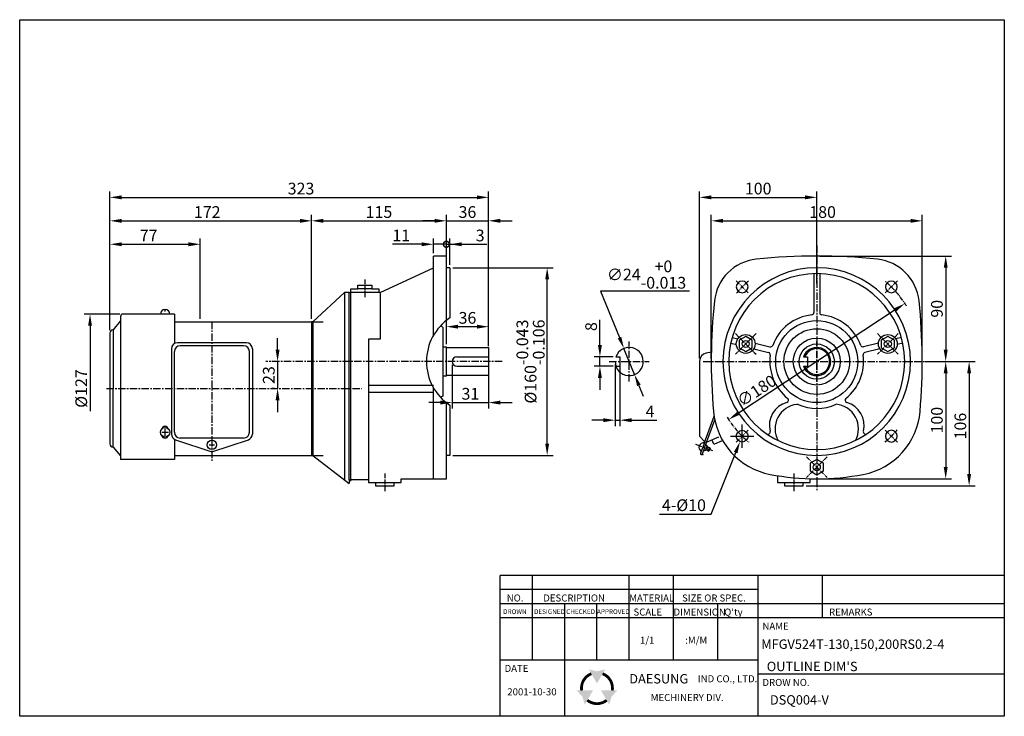
# Model space of a CAD drawing. Extents: x 0 to 840, y 0 to 594.
import ezdxf
from ezdxf.enums import TextEntityAlignment as Align

# ---------------------------------------------------------------- set-up
doc = ezdxf.new("R2010")
doc.units = 0
doc.header["$LTSCALE"] = 5
doc.header["$MEASUREMENT"] = 0
doc.linetypes.add('CENTER', pattern=[2, 1.25, -0.25, 0.25, -0.25])
doc.linetypes.add('CENTER2', pattern=[1.125, 0.75, -0.125, 0.125, -0.125])
doc.layers.get('0').update_dxf_attribs({"linetype": 'CONTINUOUS'})
doc.layers.get('DEFPOINTS').update_dxf_attribs({"linetype": 'CONTINUOUS'})
for name, color, linetype in [('CEN1', 1, 'CENTER'), ('CEN2', 1, 'CENTER2'), ('DIM', 2, 'CONTINUOUS'), ('DIMENSION', 5, 'CONTINUOUS'), ('FRAME', 5, 'CONTINUOUS')]:
    doc.layers.add(name, color=color, linetype=linetype)
doc.styles.add('ADESK1', font='txt.shx')
doc.styles.get("Standard").update_dxf_attribs({"font": 'ISOCP'})
doc.dimstyles.new('D1', dxfattribs={"dimscale": 0, "dimtxt": 10, "dimasz": 10, "dimexe": 5, "dimexo": 2.5, "dimgap": 2.5, "dimtad": 3, "dimdec": 4, "dimzin": 10, "dimdsep": 46, "dimtxsty": 'ADESK1', "dimcen": 10, "dimclrd": 256, "dimclre": 256, "dimclrt": 256, "dimadec": 0, "dimazin": 0, "dimtfac": 1, "dimtdec": 4, "dimtofl": 0, "dimtmove": 2, "dimatfit": 3, "dimfxl": 0, "dimtolj": 1, "dimtzin": 10, "dimarcsym": 0})
doc.dimstyles.new('D1$0', dxfattribs={"dimscale": 0, "dimtxt": 10, "dimasz": 10, "dimexe": 5, "dimexo": 2.5, "dimgap": 2.5, "dimtad": 3, "dimdec": 4, "dimzin": 10, "dimdsep": 46, "dimtxsty": 'ADESK1', "dimcen": 10, "dimclrd": 256, "dimclre": 256, "dimclrt": 256, "dimadec": 0, "dimazin": 0, "dimtfac": 1, "dimtdec": 4, "dimtmove": 0, "dimatfit": 3, "dimfxl": 0, "dimtolj": 1, "dimtzin": 10, "dimarcsym": 0})
doc.dimstyles.new('D2$0', dxfattribs={"dimscale": 0, "dimtxt": 10, "dimasz": 10, "dimexe": 5, "dimexo": 2.5, "dimgap": 2.5, "dimtad": 3, "dimtoh": 1, "dimdec": 4, "dimdsep": 46, "dimtxsty": 'ADESK1', "dimcen": 10, "dimclrd": 256, "dimclre": 256, "dimclrt": 256, "dimadec": 0, "dimazin": 0, "dimtol": 1, "dimtp": -0.043, "dimtm": 0.106, "dimtfac": 1, "dimtdec": 4, "dimtofl": 0, "dimtmove": 2, "dimatfit": 3, "dimfxl": 0, "dimtolj": 1, "dimtzin": 10, "dimarcsym": 0})
doc.dimstyles.new('D2$3', dxfattribs={"dimscale": 0, "dimtxt": 10, "dimasz": 10, "dimexe": 5, "dimexo": 2.5, "dimgap": 2.5, "dimtad": 3, "dimtoh": 1, "dimdec": 4, "dimdsep": 46, "dimtxsty": 'ADESK1', "dimcen": 10, "dimclrd": 256, "dimclre": 256, "dimclrt": 256, "dimadec": 0, "dimazin": 0, "dimtol": 1, "dimtm": 0.013, "dimtfac": 1, "dimtdec": 4, "dimtmove": 2, "dimatfit": 3, "dimfxl": 0, "dimtolj": 1, "dimtzin": 10, "dimarcsym": 0})
doc.dimstyles.new('F1$3', dxfattribs={"dimscale": 0, "dimtxt": 10, "dimasz": 10, "dimexe": 5, "dimexo": 2.5, "dimgap": 2.5, "dimtad": 3, "dimtoh": 1, "dimdec": 4, "dimdsep": 46, "dimtxsty": 'ADESK1', "dimcen": 10, "dimclrd": 256, "dimclre": 256, "dimclrt": 256, "dimadec": 0, "dimazin": 0, "dimtm": 0.011, "dimtfac": 1, "dimtdec": 4, "dimtofl": 0, "dimtmove": 2, "dimatfit": 3, "dimfxl": 0, "dimtolj": 1, "dimtzin": 10, "dimarcsym": 0})

# ---------------------------------------------------------------- blocks, each defined once
blk = doc.blocks.new('*D2')
at = {"layer": 'DEFPOINTS', "color": 0}
for p in [(249, 422.5), (249, 336.48), (77, 326.73)]:
    blk.add_point(p, dxfattribs=at)
at = {"layer": 'DIMENSION', "lineweight": -2}
for p, q in [((77, 329.23), (77, 427.5)), ((87, 422.5), (239, 422.5)), ((249, 338.98), (249, 427.5))]:
    blk.add_line(p, q, dxfattribs=at)
at = {"layer": 'DIMENSION'}
for points in [[(87, 424.17), (87, 420.83), (77, 422.5)], [(239, 424.17), (239, 420.83), (249, 422.5)]]:
    blk.add_solid(points, dxfattribs=at)
at = {"layer": 'DIMENSION', "insert": (160, 430), "char_height": 10, "attachment_point": 5, "style": 'ADESK1'}
blk.add_mtext('\\A1;172', dxfattribs=at)
blk = doc.blocks.new('*D1')
at = {"layer": 'DEFPOINTS', "color": 0}
for p in [(154, 402.5), (154, 336.48), (77, 326.73)]:
    blk.add_point(p, dxfattribs=at)
at = {"layer": 'DIMENSION', "lineweight": -2}
for p, q in [((77, 329.23), (77, 407.5)), ((154, 338.98), (154, 407.5)), ((87, 402.5), (144, 402.5))]:
    blk.add_line(p, q, dxfattribs=at)
at = {"layer": 'DIMENSION'}
for points in [[(87, 404.17), (87, 400.83), (77, 402.5)], [(144, 404.17), (144, 400.83), (154, 402.5)]]:
    blk.add_solid(points, dxfattribs=at)
at = {"layer": 'DIMENSION', "insert": (110, 410), "char_height": 10, "attachment_point": 5, "style": 'ADESK1'}
blk.add_mtext('\\A1;77', dxfattribs=at)
blk = doc.blocks.new('*D3')
at = {"layer": 'DEFPOINTS', "color": 0}
for p in [(364, 422.5), (249, 336.48), (364, 317.5)]:
    blk.add_point(p, dxfattribs=at)
at = {"layer": 'DIMENSION', "lineweight": -2}
for p, q in [((259, 422.5), (354, 422.5)), ((364, 320), (364, 427.5))]:
    blk.add_line(p, q, dxfattribs=at)
at = {"layer": 'DIMENSION'}
for points in [[(259, 424.17), (259, 420.83), (249, 422.5)], [(354, 424.17), (354, 420.83), (364, 422.5)]]:
    blk.add_solid(points, dxfattribs=at)
at = {"layer": 'DIMENSION', "insert": (306.5, 430), "char_height": 10, "attachment_point": 5, "style": 'ADESK1'}
blk.add_mtext('\\A1;115', dxfattribs=at)
blk = doc.blocks.new('*D4')
at = {"layer": 'DEFPOINTS', "color": 0}
for p in [(400, 442.5), (77, 326.73), (400, 313.5)]:
    blk.add_point(p, dxfattribs=at)
at = {"layer": 'DIMENSION', "lineweight": -2}
for p, q in [((77, 329.23), (77, 447.5)), ((400, 316), (400, 447.5)), ((87, 442.5), (390, 442.5))]:
    blk.add_line(p, q, dxfattribs=at)
at = {"layer": 'DIMENSION'}
for points in [[(87, 444.17), (87, 440.83), (77, 442.5)], [(390, 444.17), (390, 440.83), (400, 442.5)]]:
    blk.add_solid(points, dxfattribs=at)
at = {"layer": 'DIMENSION', "insert": (240, 450), "char_height": 10, "attachment_point": 5, "style": 'ADESK1'}
blk.add_mtext('\\A1;323', dxfattribs=at)
blk = doc.blocks.new('*D5')
at = {"layer": 'DEFPOINTS', "color": 0}
for p in [(220, 302.5), (220, 279.48), (220, 279.48)]:
    blk.add_point(p, dxfattribs=at)
at = {"layer": 'DIMENSION', "lineweight": -2}
for p, q in [((220, 312.5), (220, 322.5)), ((217.5, 302.5), (215, 302.5)), ((220, 302.5), (220, 279.48)), ((217.5, 279.48), (215, 279.48)), ((220, 269.48), (220, 259.48))]:
    blk.add_line(p, q, dxfattribs=at)
at = {"layer": 'DIMENSION'}
for points in [[(218.33, 312.5), (221.67, 312.5), (220, 302.5)], [(218.33, 269.48), (221.67, 269.48), (220, 279.48)]]:
    blk.add_solid(points, dxfattribs=at)
at = {"layer": 'DIMENSION', "insert": (212.5, 290.99), "char_height": 10, "attachment_point": 5, "rotation": 90, "style": 'ADESK1'}
blk.add_mtext('\\A1;23', dxfattribs=at)
blk = doc.blocks.new('*D6')
at = {"layer": 'DEFPOINTS', "color": 0}
for p in [(680, 442.5), (680, 366.5), (580.06, 302.5)]:
    blk.add_point(p, dxfattribs=at)
at = {"layer": 'DIMENSION', "lineweight": -2}
for p, q in [((580.06, 305), (580.06, 447.5)), ((680, 369), (680, 447.5)), ((590.06, 442.5), (670, 442.5))]:
    blk.add_line(p, q, dxfattribs=at)
at = {"layer": 'DIMENSION'}
for points in [[(590.06, 444.17), (590.06, 440.83), (580.06, 442.5)], [(670, 444.17), (670, 440.83), (680, 442.5)]]:
    blk.add_solid(points, dxfattribs=at)
at = {"layer": 'DIMENSION', "insert": (630.03, 450), "char_height": 10, "attachment_point": 5, "style": 'ADESK1'}
blk.add_mtext('\\A1;100', dxfattribs=at)
blk = doc.blocks.new('*D7')
at = {"layer": 'DEFPOINTS', "color": 0}
for p in [(369, 302.25), (400, 302.25), (400, 267.5)]:
    blk.add_point(p, dxfattribs=at)
at = {"layer": 'DIMENSION', "lineweight": -2}
for p, q in [((369, 299.75), (369, 262.5)), ((400, 299.75), (400, 262.5)), ((359, 267.5), (349, 267.5)), ((369, 267.5), (400, 267.5)), ((410, 267.5), (420, 267.5))]:
    blk.add_line(p, q, dxfattribs=at)
at = {"layer": 'DIMENSION'}
for points in [[(359, 269.17), (359, 265.83), (369, 267.5)], [(410, 269.17), (410, 265.83), (400, 267.5)]]:
    blk.add_solid(points, dxfattribs=at)
at = {"layer": 'DIMENSION', "insert": (384.5, 275), "char_height": 10, "attachment_point": 5, "style": 'ADESK1'}
blk.add_mtext('\\A1;31', dxfattribs=at)
blk = doc.blocks.new('*D8')
at = {"layer": 'DEFPOINTS', "color": 0}
for p in [(400, 332.25), (364, 314.75), (400, 313.25)]:
    blk.add_point(p, dxfattribs=at)
at = {"layer": 'DIMENSION', "lineweight": -2}
for p, q in [((364, 317.25), (364, 337.25)), ((400, 315.75), (400, 337.25)), ((374, 332.25), (390, 332.25))]:
    blk.add_line(p, q, dxfattribs=at)
at = {"layer": 'DIMENSION'}
for points in [[(374, 333.92), (374, 330.58), (364, 332.25)], [(390, 333.92), (390, 330.58), (400, 332.25)]]:
    blk.add_solid(points, dxfattribs=at)
at = {"layer": 'DIMENSION', "insert": (382, 339.75), "char_height": 10, "attachment_point": 5, "style": 'ADESK1'}
blk.add_mtext('\\A1;36', dxfattribs=at)
blk = doc.blocks.new('_DOTSMALL')
at = {"color": 0, "linetype": 'ByBlock', "const_width": 0.5}
blk.add_lwpolyline([(-0.0625, 0, 1), (0.0625, 0, 1)], format="xyb", close=True, dxfattribs=at)
blk = doc.blocks.new('*D9')
at = {"layer": 'DEFPOINTS', "color": 0}
for p in [(353, 402.5), (353, 392.5), (364, 392.5)]:
    blk.add_point(p, dxfattribs=at)
at = {"layer": 'DIMENSION', "lineweight": -2}
for p, q in [((353, 395), (353, 407.5)), ((364, 395), (364, 407.5)), ((343, 402.5), (318, 402.5)), ((364, 402.5), (353, 402.5)), ((364, 402.5), (374, 402.5))]:
    blk.add_line(p, q, dxfattribs=at)
at = {"layer": 'DIMENSION'}
blk.add_solid([(343, 404.17), (343, 400.83), (353, 402.5)], dxfattribs=at)
at = {"layer": 'DIMENSION', "lineweight": -2, "xscale": 10, "yscale": 10, "zscale": 10, "rotation": 180}
blk.add_blockref('_DOTSMALL', (364, 402.5), dxfattribs=at)
at = {"layer": 'DIMENSION', "insert": (325.5, 410), "char_height": 10, "attachment_point": 5, "style": 'ADESK1'}
blk.add_mtext('\\A1;11', dxfattribs=at)
blk = doc.blocks.new('*D10')
at = {"layer": 'DEFPOINTS', "color": 0}
for p in [(367, 402.5), (364, 392.5), (367, 382.5)]:
    blk.add_point(p, dxfattribs=at)
at = {"layer": 'DIMENSION', "lineweight": -2}
for p, q in [((364, 395), (364, 407.5)), ((367, 385), (367, 407.5)), ((364, 402.5), (354, 402.5)), ((364, 402.5), (367, 402.5)), ((377, 402.5), (398.67, 402.5))]:
    blk.add_line(p, q, dxfattribs=at)
at = {"layer": 'DIMENSION'}
blk.add_solid([(377, 404.17), (377, 400.83), (367, 402.5)], dxfattribs=at)
at = {"layer": 'DIMENSION', "lineweight": -2, "xscale": 10, "yscale": 10, "zscale": 10}
blk.add_blockref('_DOTSMALL', (364, 402.5), dxfattribs=at)
at = {"layer": 'DIMENSION', "insert": (392.83, 410), "char_height": 10, "attachment_point": 5, "style": 'ADESK1'}
blk.add_mtext('\\A1;3', dxfattribs=at)
blk = doc.blocks.new('*D11')
at = {"layer": 'DEFPOINTS', "color": 0}
for p in [(400, 422.5), (364, 392.5), (400, 314.5)]:
    blk.add_point(p, dxfattribs=at)
at = {"layer": 'DIMENSION', "lineweight": -2}
for p, q in [((354, 422.5), (344, 422.5)), ((364, 395), (364, 427.5)), ((364, 422.5), (400, 422.5)), ((400, 317), (400, 427.5)), ((410, 422.5), (420, 422.5))]:
    blk.add_line(p, q, dxfattribs=at)
at = {"layer": 'DIMENSION'}
for points in [[(354, 424.17), (354, 420.83), (364, 422.5)], [(410, 424.17), (410, 420.83), (400, 422.5)]]:
    blk.add_solid(points, dxfattribs=at)
at = {"layer": 'DIMENSION', "insert": (382, 430), "char_height": 10, "attachment_point": 5, "style": 'ADESK1'}
blk.add_mtext('\\A1;36', dxfattribs=at)
blk = doc.blocks.new('*D20')
at = {"layer": 'DEFPOINTS', "color": 0}
for p in [(367, 382.5), (450, 382.5), (367, 222.5)]:
    blk.add_point(p, dxfattribs=at)
at = {"layer": 'DIMENSION', "lineweight": -2}
for p, q in [((369.5, 382.5), (455, 382.5)), ((450, 232.5), (450, 372.5)), ((369.5, 222.5), (455, 222.5))]:
    blk.add_line(p, q, dxfattribs=at)
at = {"layer": 'DIMENSION'}
for points in [[(448.33, 372.5), (451.67, 372.5), (450, 382.5)], [(448.33, 232.5), (451.67, 232.5), (450, 222.5)]]:
    blk.add_solid(points, dxfattribs=at)
at = {"layer": 'DIMENSION', "insert": (435.83, 302.5), "char_height": 10, "attachment_point": 5, "rotation": 90, "style": 'ADESK1'}
blk.add_mtext('\\A1;%%c160\\S-0.043^ -0.106;', dxfattribs=at)
blk = doc.blocks.new('*D22')
at = {"layer": 'DEFPOINTS', "color": 0}
for p in [(755.16, 352), (604.84, 253)]:
    blk.add_point(p, dxfattribs=at)
at = {"layer": 'DIMENSION', "lineweight": -2}
blk.add_line((746.81, 346.5), (613.19, 258.5), dxfattribs=at)
at = {"layer": 'DIMENSION'}
for points in [[(745.9, 347.89), (747.73, 345.11), (755.16, 352)], [(612.27, 259.89), (614.1, 257.11), (604.84, 253)]]:
    blk.add_solid(points, dxfattribs=at)
at = {"layer": 'DIMENSION', "insert": (628.65, 277.66), "char_height": 10, "attachment_point": 5, "rotation": 33.36824, "style": 'ADESK1'}
blk.add_mtext('\\A1;∅180', dxfattribs=at)
blk = doc.blocks.new('*D12')
at = {"layer": 'DEFPOINTS', "color": 0}
for p in [(770, 422.5), (590, 302.5), (770, 302.5)]:
    blk.add_point(p, dxfattribs=at)
at = {"layer": 'DIMENSION', "lineweight": -2}
for p, q in [((590, 305), (590, 427.5)), ((600, 422.5), (760, 422.5)), ((770, 305), (770, 427.5))]:
    blk.add_line(p, q, dxfattribs=at)
at = {"layer": 'DIMENSION'}
for points in [[(600, 424.17), (600, 420.83), (590, 422.5)], [(760, 424.17), (760, 420.83), (770, 422.5)]]:
    blk.add_solid(points, dxfattribs=at)
at = {"layer": 'DIMENSION', "insert": (685, 430), "char_height": 10, "attachment_point": 5, "style": 'ADESK1'}
blk.add_mtext('\\A1;180', dxfattribs=at)
blk = doc.blocks.new('*D13')
at = {"layer": 'DEFPOINTS', "color": 0}
for p in [(680, 392.5), (770, 302.5), (790, 302.5)]:
    blk.add_point(p, dxfattribs=at)
at = {"layer": 'DIMENSION', "lineweight": -2}
for p, q in [((682.5, 392.5), (795, 392.5)), ((790, 382.5), (790, 312.5)), ((772.5, 302.5), (795, 302.5))]:
    blk.add_line(p, q, dxfattribs=at)
at = {"layer": 'DIMENSION'}
for points in [[(788.33, 382.5), (791.67, 382.5), (790, 392.5)], [(788.33, 312.5), (791.67, 312.5), (790, 302.5)]]:
    blk.add_solid(points, dxfattribs=at)
at = {"layer": 'DIMENSION', "insert": (782.5, 347.5), "char_height": 10, "attachment_point": 5, "rotation": 90, "style": 'ADESK1'}
blk.add_mtext('\\A1;90', dxfattribs=at)
blk = doc.blocks.new('*D14')
at = {"layer": 'DEFPOINTS', "color": 0}
for p in [(770, 302.5), (680, 202.5), (790, 202.5)]:
    blk.add_point(p, dxfattribs=at)
at = {"layer": 'DIMENSION', "lineweight": -2}
for p, q in [((772.5, 302.5), (795, 302.5)), ((790, 292.5), (790, 212.5)), ((682.5, 202.5), (795, 202.5))]:
    blk.add_line(p, q, dxfattribs=at)
at = {"layer": 'DIMENSION'}
for points in [[(788.33, 292.5), (791.67, 292.5), (790, 302.5)], [(788.33, 212.5), (791.67, 212.5), (790, 202.5)]]:
    blk.add_solid(points, dxfattribs=at)
at = {"layer": 'DIMENSION', "insert": (782.5, 252.5), "char_height": 10, "attachment_point": 5, "rotation": 90, "style": 'ADESK1'}
blk.add_mtext('\\A1;100', dxfattribs=at)
blk = doc.blocks.new('*D15')
at = {"layer": 'DEFPOINTS', "color": 0}
for p in [(770, 302.5), (668.37, 196.5), (810, 196.5)]:
    blk.add_point(p, dxfattribs=at)
at = {"layer": 'DIMENSION', "lineweight": -2}
for p, q in [((772.5, 302.5), (815, 302.5)), ((810, 292.5), (810, 206.5)), ((670.87, 196.5), (815, 196.5))]:
    blk.add_line(p, q, dxfattribs=at)
at = {"layer": 'DIMENSION'}
for points in [[(808.33, 292.5), (811.67, 292.5), (810, 302.5)], [(808.33, 206.5), (811.67, 206.5), (810, 196.5)]]:
    blk.add_solid(points, dxfattribs=at)
at = {"layer": 'DIMENSION', "insert": (802.5, 247.5), "char_height": 10, "attachment_point": 5, "rotation": 90, "style": 'ADESK1'}
blk.add_mtext('\\A1;106', dxfattribs=at)
blk = doc.blocks.new('*D16')
at = {"layer": 'DEFPOINTS', "color": 0}
for p in [(508, 302.5), (512, 302.5), (512, 252.5)]:
    blk.add_point(p, dxfattribs=at)
at = {"layer": 'DIMENSION', "lineweight": -2}
for p, q in [((508, 300), (508, 247.5)), ((512, 300), (512, 247.5)), ((498, 252.5), (488, 252.5)), ((508, 252.5), (512, 252.5)), ((522, 252.5), (543.67, 252.5))]:
    blk.add_line(p, q, dxfattribs=at)
at = {"layer": 'DIMENSION'}
for points in [[(498, 254.17), (498, 250.83), (508, 252.5)], [(522, 254.17), (522, 250.83), (512, 252.5)]]:
    blk.add_solid(points, dxfattribs=at)
at = {"layer": 'DIMENSION', "insert": (537.83, 260), "char_height": 10, "attachment_point": 5, "style": 'ADESK1'}
blk.add_mtext('\\A1;4', dxfattribs=at)
blk = doc.blocks.new('*D17')
at = {"layer": 'DEFPOINTS', "color": 0}
for p in [(495, 306.5), (508.69, 306.5), (508.69, 298.5)]:
    blk.add_point(p, dxfattribs=at)
at = {"layer": 'DIMENSION', "lineweight": -2}
for p, q in [((495, 316.5), (495, 338.17)), ((506.19, 306.5), (490, 306.5)), ((495, 298.5), (495, 306.5)), ((506.19, 298.5), (490, 298.5)), ((495, 288.5), (495, 278.5))]:
    blk.add_line(p, q, dxfattribs=at)
at = {"layer": 'DIMENSION'}
for points in [[(493.33, 316.5), (496.67, 316.5), (495, 306.5)], [(493.33, 288.5), (496.67, 288.5), (495, 298.5)]]:
    blk.add_solid(points, dxfattribs=at)
at = {"layer": 'DIMENSION', "insert": (487.5, 332.33), "char_height": 10, "attachment_point": 5, "rotation": 90, "style": 'ADESK1'}
blk.add_mtext('\\A1;8', dxfattribs=at)
blk = doc.blocks.new('*D23')
at = {"layer": 'DEFPOINTS', "color": 0}
for p in [(515.48, 313.62), (524.52, 291.38)]:
    blk.add_point(p, dxfattribs=at)
at = {"layer": 'DIMENSION', "lineweight": -2}
for p, q in [((571.47, 362.5), (495.63, 362.5)), ((495.63, 362.5), (511.72, 322.88)), ((524.52, 291.38), (515.48, 313.62)), ((528.28, 282.12), (532.04, 272.85))]:
    blk.add_line(p, q, dxfattribs=at)
at = {"layer": 'DIMENSION'}
for points in [[(513.27, 323.51), (510.18, 322.26), (515.48, 313.62)], [(529.82, 282.74), (526.73, 281.49), (524.52, 291.38)]]:
    blk.add_solid(points, dxfattribs=at)
at = {"layer": 'DIMENSION', "insert": (534.8, 376.67), "char_height": 10, "attachment_point": 5, "style": 'ADESK1'}
blk.add_mtext('\\A1;∅24\\S+0^ -0.013;', dxfattribs=at)
blk = doc.blocks.new('*D21')
at = {"layer": 'DEFPOINTS', "color": 0}
for p in [(618.21, 243.51), (614.51, 234.21)]:
    blk.add_point(p, dxfattribs=at)
at = {"layer": 'DIMENSION', "lineweight": -2}
for p, q in [((616.36, 228.86), (616.36, 248.86)), ((606.36, 238.86), (626.36, 238.86)), ((590, 172.5), (610.82, 224.92)), ((545.83, 172.5), (590, 172.5))]:
    blk.add_line(p, q, dxfattribs=at)
at = {"layer": 'DIMENSION'}
blk.add_solid([(609.27, 225.54), (612.37, 224.3), (614.51, 234.21)], dxfattribs=at)
at = {"layer": 'DIMENSION', "insert": (566.67, 180), "char_height": 10, "attachment_point": 5, "style": 'ADESK1'}
blk.add_mtext('\\A1;4-%%c10', dxfattribs=at)
blk = doc.blocks.new('*D18')
at = {"layer": 'DEFPOINTS', "color": 0}
for p in [(88, 342.98), (60, 215.98), (86, 215.98)]:
    blk.add_point(p, dxfattribs=at)
at = {"layer": 'DIMENSION', "lineweight": -2}
for p, q in [((85.5, 342.98), (55, 342.98)), ((60, 332.98), (60, 260.31))]:
    blk.add_line(p, q, dxfattribs=at)
at = {"layer": 'DIMENSION'}
blk.add_solid([(58.33, 332.98), (61.67, 332.98), (60, 342.98)], dxfattribs=at)
at = {"layer": 'DIMENSION', "insert": (52.5, 279.48), "char_height": 10, "attachment_point": 5, "rotation": 90, "style": 'ADESK1'}
blk.add_mtext('\\A1;%%c127', dxfattribs=at)
blk = doc.blocks.new('A3DSK')
at = {"color": 1, "const_width": 1.2}
for points in [[(243.85, 18.15, 0.309144), (239.65, 12, 0.038044), (239.73, 11)], [(252.77, 11, 0.038044), (252.85, 12, 0.309144), (248.65, 18.15, 0.309144)], [(242.12, 6.85, 0.35132), (250.38, 6.85, 0.35132)]]:
    blk.add_lwpolyline(points, format="xyb", dxfattribs=at)
at = {"color": 1}
for points in [[(246.25, 14), (242.79, 20), (249.71, 20), (246.21, 19.2)], [(244.52, 11), (241.05, 5), (237.59, 11), (240.03, 8.37)], [(247.98, 11), (254.91, 11), (251.45, 5), (252.5, 8.43)]]:
    blk.add_solid(points, dxfattribs=at)
at = {"layer": 'FRAME'}
for p, q in [((0, 297), (420, 297)), ((0, 0), (0, 297)), ((420, 297), (420, 0)), ((420, 60), (205, 60)), ((205, 0), (205, 60)), ((218.75, 24), (218.75, 60)), ((260, 24), (260, 60)), ((278.89, 24), (278.89, 60)), ((315, 0), (315, 60)), ((342.5, 42), (342.5, 60)), ((315, 54), (205, 54)), ((420, 48), (205, 48)), ((232.5, 0), (232.5, 48)), ((246.25, 24), (246.25, 48)), ((297.78, 24), (297.78, 48)), ((420, 42), (205, 42)), ((315, 24), (205, 24)), ((420, 18), (315, 18)), ((420, 0), (0, 0))]:
    blk.add_line(p, q, dxfattribs=at)
for s, height, p in [('   NO.', 3, (205, 48)), ('     DESCRIPTION', 3, (218.75, 48)), ('MATERIAL', 3, (260, 48)), ('    SIZE OR SPEC.', 3, (278.89, 48)), ('  DROWN', 2, (205, 43)), (' DESIGNED', 2, (218.75, 43)), (' CHECKED', 2, (232.5, 43)), ('APPROVED', 2, (246.25, 43)), ('  SCALE', 3, (260, 42)), ('DIMENSION', 3, (278.89, 42)), ("   Q'ty", 3, (297.78, 42)), ('   REMARKS', 3, (342.5, 42)), ('  NAME', 3, (315, 36)), ('     1/1', 3, (260, 30)), (':M/M', 3, (283.89, 30)), ('  DATE', 3, (205, 18)), ("   OUTLINE DIM'S", 4, (315, 18)), ('  DROW NO.', 3, (315, 12))]:
    blk.add_text(s, height=height, dxfattribs=at).set_placement(p, align=Align.BOTTOM_LEFT)
at = {"layer": 'FRAME', "style": 'ADESK1'}
blk.add_text('DAESUNG', height=4, dxfattribs=at).set_placement((260, 16), align=Align.MIDDLE_LEFT)
at = {"layer": 'FRAME'}
for s, p in [('IND CO., LTD.', (289.28, 16)), ('          MECHINERY DIV.', (260, 8))]:
    blk.add_text(s, height=3, dxfattribs=at).set_placement(p, align=Align.MIDDLE_LEFT)
at = {"layer": 'FRAME', "style": 'ADESK1', "flags": 4}
blk.add_attdef('NAME', text='', height=4, dxfattribs=at).set_placement((316.31, 27.5), align=Align.BOTTOM_LEFT)
at = {"layer": 'FRAME'}
blk.add_attdef('DATE', text='', height=3, dxfattribs=at).set_placement((208, 8), align=Align.BOTTOM_LEFT)
at = {"layer": 'FRAME', "style": 'ADESK1'}
blk.add_attdef('DROWNO', (320, 5), '', height=4, dxfattribs=at)

msp = doc.modelspace()

# ---------------------------------------------------------------- linework, layer by layer
for p, q in [((364, 392.5), (353, 392.5)), ((353, 324.82382), (353, 392.5)), ((364, 337.5), (364, 392.5)), ((307.5, 361.5), (353, 382.5)), ((367, 382.5), (364, 382.5)), ((367, 382.5), (367, 339.66418)), ((677.5, 377.5), (677.5, 344.25823)), ((682.5, 377.5), (682.5, 344.25823)), ((276.99999, 361.5), (249.99999, 336.479)), ((276.99999, 361.5), (276.99999, 201.5)), ((280.99999, 361.5), (276.99999, 361.5)), ((280.99999, 217.95428), (280.99999, 361.5)), ((281, 361.5), (282.5, 361.5)), ((281, 201.5), (281, 361.5)), ((282.5, 361.5), (282.5, 364.5)), ((282.5, 364.5), (288.5, 364.5)), ((282.5, 200.5), (282.5, 361.5)), ((307.5, 361.5), (282.5, 361.5)), ((288.5, 364.5), (288.5, 367.5)), ((288.5, 367.5), (300.5, 367.5)), ((300.5, 364.5), (288.5, 364.5)), ((300.5, 367.5), (300.5, 364.5)), ((300.5, 364.5), (306.5, 364.5)), ((306.5, 364.5), (306.5, 361.5)), ((307.5, 361.5), (307.5, 321.5)), ((79.89241, 329.64991), (85.8841, 336.83993)), ((85.99999, 340.979), (85.99999, 337.16002)), ((85.99999, 337.16002), (85.99999, 218.979)), ((131.99999, 342.979), (87.99999, 342.979)), ((131.99999, 342.979), (131.99999, 317.80913)), ((131.99999, 336.479), (258.99999, 336.479)), ((248.99999, 336.479), (248.99999, 222.479)), ((249.99999, 336.479), (248.99999, 336.479)), ((249.99999, 336.479), (249.99999, 222.479)), ((79.74999, 329.53229), (79.74999, 279.479)), ((361, 331.92541), (358.97846, 332.88592)), ((361, 331.92541), (361, 273.07459)), ((76.99999, 326.729), (76.99999, 232.229)), ((307.5, 321.5), (297.5, 321.5)), ((297.5, 321.5), (297.5, 201.5)), ((607.83263, 323.06988), (612.67275, 321.8631)), ((752.16737, 323.06988), (747.32725, 321.8631)), ((190.99999, 315.979), (136.99999, 315.979)), ((361, 315), (364, 315)), ((364, 290), (364, 315)), ((364, 314.5), (400, 314.5)), ((400, 314.5), (400, 290.5)), ((606.62302, 318.2184), (611.39208, 317.02934)), ((626.20861, 313.33517), (638.87736, 310.17649)), ((627.34715, 318.20436), (640.08697, 315.02797)), ((732.65285, 318.20436), (719.91303, 315.02797)), ((733.79139, 313.33517), (721.12264, 310.17649)), ((753.37698, 318.2184), (748.60792, 317.02934)), ((373, 306.5), (400, 306.5)), ((508.68629, 306.5), (512, 306.5)), ((512, 306.5), (512, 298.5)), ((580.06201, 302.92385), (579.98398, 239.22576)), ((590.06719, 310.63467), (585.71988, 309.78541)), ((668.68629, 306.5), (672, 306.5)), ((672, 306.5), (672, 298.5)), ((672, 306), (672, 299)), ((373, 298.5), (400, 298.5)), ((508.68629, 298.5), (512, 298.5)), ((668.68629, 298.5), (672, 298.5)), ((364, 290), (361, 290)), ((400, 290.5), (364, 290.5)), ((76.99999, 279.479), (76.99999, 232.229)), ((79.74999, 229.479), (79.74999, 279.479)), ((297.5, 282.5), (353, 282.5)), ((353, 202.5), (353, 280.17618)), ((297.5, 276.5), (353, 276.5)), ((361, 273.07459), (358.97846, 272.11408)), ((364, 202.5), (364, 267.5)), ((367, 265.33582), (367, 222.5)), ((583.93628, 232.74432), (592.33757, 255.89431)), ((584.30511, 229.01472), (592.91606, 252.75696)), ((131.99999, 236.25267), (131.99999, 218.979)), ((190.99999, 237.20155), (136.99999, 237.20155)), ((580.25263, 238.54254), (584, 234.52397)), ((585.99417, 233.67182), (596.5684, 238.17239)), ((590.58758, 235.62685), (591.76244, 232.86647)), ((79.74999, 229.479), (85.99999, 221.979)), ((161.69999, 231.479), (166.29999, 231.479)), ((584.4174, 234.07636), (580.90677, 224.39681)), ((584.33409, 229.0042), (582.05962, 222.91482)), ((586.49975, 230.66504), (584.93052, 226.34098)), ((588.76488, 228.99196), (587.74146, 226.17192)), ((588.94454, 228.60761), (588.12581, 226.35158)), ((588.76488, 228.99196), (588.94454, 228.60761)), ((593.07419, 232.33796), (599.67993, 235.14948)), ((131.99999, 218.979), (85.99999, 218.979)), ((131.99999, 222.479), (258.99999, 222.479)), ((248.99999, 222.479), (249.99999, 222.479)), ((249.99999, 222.479), (281, 198.39199)), ((367, 222.5), (364, 222.5)), ((582.61628, 222.71281), (581.50572, 223.11584)), ((582.88919, 223.46482), (582.33956, 223.66429)), ((582.88919, 223.46482), (582.61628, 222.71281)), ((587.74146, 226.17192), (588.12581, 226.35158)), ((297.5, 202.5), (297.5, 199.5)), ((325.5, 199.5), (325.5, 202.5)), ((325.5, 202.5), (364, 202.5)), ((646.37083, 205.2036), (646.37083, 199.5)), ((674.37083, 199.5), (674.37083, 202.57528)), ((281, 201.5), (281, 198.39199)), ((281, 201.5), (282.5, 201.5)), ((297.5, 201.5), (282.5, 201.5)), ((297.5, 199.5), (303.5, 199.5)), ((303.5, 199.5), (303.5, 196.5)), ((303.5, 199.5), (319.5, 199.5)), ((303.5, 196.5), (319.5, 196.5)), ((319.5, 196.5), (319.5, 199.5)), ((319.5, 199.5), (325.5, 199.5)), ((646.37083, 199.5), (652.37083, 199.5)), ((652.37083, 199.5), (668.37083, 199.5)), ((652.37083, 199.5), (652.37083, 196.5)), ((652.37083, 196.5), (668.37083, 196.5)), ((668.37083, 196.5), (668.37083, 199.5)), ((668.37083, 199.5), (674.37083, 199.5))]:
    msp.add_line(p, q)
at = {"color": 7, "linetype": 'Continuous'}
for p, q in [((131.99999, 242.20155), (131.99999, 310.979)), ((195.99999, 242.20155), (195.99999, 310.979)), ((195.99999, 236.20155), (195.99999, 236.25267))]:
    msp.add_line(p, q, dxfattribs=at)
at = {"color": 2, "linetype": 'CENTER'}
msp.add_line((591.35521, 226.45619), (576.954, 231.68249), dxfattribs=at)
at = {"color": 2, "linetype": 'Continuous'}
for p, q in [((587.74146, 226.17192), (585.20343, 227.09299)), ((588.12581, 226.35158), (585.30577, 227.37499)), ((588.94454, 228.60761), (586.1245, 229.63103)), ((588.76488, 228.99196), (586.22684, 229.91303))]:
    msp.add_line(p, q, dxfattribs=at)
at = {"color": 2}
for p, q in [((586.49975, 230.66504), (586.04793, 230.82901)), ((584.93052, 226.34098), (584.46051, 226.51155))]:
    msp.add_line(p, q, dxfattribs=at)
for points in [[(123.99999, 346.979, 1, 1, 0), (123.99999, 344.979, 1, 1, 0)], [(123.99999, 245.15464, 1, 1, 0), (123.99999, 239.15464, 1, 1, 0)], [(120.99999, 242.15464, 1, 1, 0), (126.99999, 242.15464, 1, 1, 0)], [(161.49999, 231.479, 0.5, 0.5, 0), (166.49999, 231.479, 0.5, 0.5, 0)], [(163.99999, 233.979, 0.5, 0.5, 0), (163.99999, 228.979, 0.5, 0.5, 0)], [(579.77404, 230.65907, 1, 1, 0), (581.18406, 230.14737, 1, 1, 0)]]:
    msp.add_lwpolyline(points, format="xyseb")
for points in [[(625.00739, 320.75), (619.37822, 324), (613.74906, 320.75), (613.74906, 314.25), (619.37822, 311), (625.00739, 314.25)], [(740.62178, 311), (746.25094, 314.25), (746.25094, 320.75), (740.62178, 324), (734.99261, 320.75), (734.99261, 314.25)], [(674.37083, 215.75), (674.37083, 209.25), (680, 206), (685.62917, 209.25), (685.62917, 215.75), (680, 219)]]:
    msp.add_lwpolyline(points, close=True)
at = {"extrusion": (0, 0, -1)}
for centre, radius in [((-680, 302.5), 80), ((-680, 302.5), 75), ((-616.36039, 366.13961), 5), ((-743.63961, 366.13961), 5), ((-743.63961, 238.86039), 5)]:
    msp.add_circle(centre, radius, dxfattribs=at)
for centre, radius in [((680, 302.5), 35), ((680, 302.5), 28), ((619.37822, 317.5), 8), ((619.37822, 317.5), 3), ((680, 302.5), 20), ((740.62178, 317.5), 8), ((740.62178, 317.5), 3), ((680, 302.5), 15), ((123.99999, 242.15464), 4), ((616.36039, 238.86039), 5), ((163.99999, 231.479), 4), ((680, 212.5), 3)]:
    msp.add_circle(centre, radius)
for centre, radius, start, end in [((632.5, 350), 40, 96.02557501, 173.97442499), ((680, -100), 492.5, 83.97442499, 96.02557501), ((727.5, 350), 40, 6.02557501, 83.97442499), ((1082.5, 302.5), 492.5, 173.97442499, 184.94727028), ((277.5, 302.5), 492.5, 355.05272972, 6.02557501), ((123.99999, 342.979), 4, 0, 180), ((85.49999, 337.16002), 0.5, 320.19442891, 0), ((87.99999, 340.979), 2, 90, 180), ((680, 302.5), 40, 96.15063983, 159.84936017), ((675.5, 344.25823), 2, 276.15063983, 0), ((684.5, 344.25823), 2, 180, 263.84936017), ((680, 302.5), 40, 20.15063983, 83.84936017), ((79.74999, 326.729), 2.75, 94.26474428, 180), ((79.5083, 329.97), 0.5, 274.26474428, 320.19442891), ((79.5083, 329.97), 0.5, 274.26474428, 320.19442891), ((136.99999, 310.979), 5, 90, 180), ((190.99999, 310.979), 5, 360, 90), ((520, 302.5), 12, 180, 160.52877937), ((640.57081, 316.96856), 2, 256, 339.84936017), ((680, 302.5), 12, 199.47122063, 160.52877937), ((680, 302.5), 11, 201.32368626, 158.67631374), ((719.42919, 316.96856), 2, 200.15063983, 284), ((373, 302.5), 4, 90, 270), ((587.062, 302.91527), 7, 101.05381751, 179.92981908), ((638.39352, 308.2359), 2, 352.15063983, 76), ((680, 302.5), 40, 172.15063983, 231.65575715), ((680, 302.5), 40, 308.34424285, 7.84936017), ((721.60648, 308.2359), 2, 104, 187.84936017), ((653.94384, 269.5595), 2, 285.5462699, 51.65575715), ((706.05616, 269.5595), 2, 128.34424285, 254.4537301), ((659.9277, 248.04985), 20.32648, 105.5462699, 194.13247487), ((665.33034, 245.17722), 20.91783, 96.28960564, 208.78351367), ((663.25781, 263.98118), 2, 66.50784597, 96.28960564), ((680, 302.5), 40, 246.50784597, 294.22482323), ((694.66966, 245.17722), 20.91783, 331.21648633, 85.22005082), ((700.0723, 248.04985), 20.32648, 345.86752513, 74.4537301), ((651.61128, 265.20168), 60, 184.94727028, 259.1273834), ((708.38872, 265.20168), 60, 280.8726166, 355.05272972), ((123.99999, 244.15464), 3, 14.47751219, 165.52248781), ((123.99999, 240.15464), 3, 194.47751219, 345.52248781), ((136.99999, 242.20155), 5, 180, 270), ((190.99999, 242.20155), 5, 270, 360), ((580.98398, 239.22454), 1, 179.92981908, 223), ((638.27696, 242.59851), 2, 235.14172237, 14.13247487), ((721.72304, 242.59851), 2, 165.86752513, 304.85827763), ((79.74999, 232.229), 2.75, 180, 270), ((583.53409, 229.29452), 4, 81.60202486, 238.5281068), ((583.26865, 233.84197), 1, 340.06506583, 43), ((586.38907, 231.76902), 1, 160.06506583, 250.05381751), ((592.68257, 233.25809), 1, 203.0554315, 293.0554315), ((581.84685, 224.05585), 1, 160.06506583, 250.05381751), ((584.11937, 225.57153), 1, 70.05381751, 160.05381751), ((680, 413.00257), 210.50257, 259.1273834, 280.8726166)]:
    msp.add_arc(centre, radius, start, end)
at = {"color": 6}
msp.add_arc((391.52941, 302.5), 44.52941, 123.42594008, 236.57405992, dxfattribs=at)
at = {"layer": 'CEN1'}
for p, q in [((680, 401.5), (680, 192.5)), ((163.99999, 336.479), (163.99999, 216.79033)), ((520, 285.52944), (520, 319.47056)), ((680, 285.52944), (680, 319.47056)), ((411.63749, 302.5), (210, 302.5)), ((503.02944, 302.5), (536.97056, 302.5)), ((583.15133, 302.5), (779.06034, 302.5)), ((663.02944, 302.5), (696.97056, 302.5))]:
    msp.add_line(p, q, dxfattribs=at)
at = {"layer": 'CEN1', "linetype": 'CENTER'}
msp.add_line((73.99999, 279.479), (291.99999, 279.479), dxfattribs=at)
at = {"layer": 'CEN2'}
for p, q in [((294.5, 372.5), (294.5, 357.5)), ((628.21706, 326.33883), (610.53939, 308.66117)), ((610.53939, 326.33883), (628.21706, 308.66117)), ((749.46061, 326.33883), (731.78294, 308.66117)), ((731.78294, 326.33883), (749.46061, 308.66117)), ((688.83883, 221.33883), (671.16117, 203.66117)), ((671.16117, 221.33883), (688.83883, 203.66117)), ((311.5, 207), (311.5, 192)), ((660.37083, 207), (660.37083, 192))]:
    msp.add_line(p, q, dxfattribs=at)
at = {"layer": 'CEN2', "extrusion": (0, 0, -1)}
for p, q in [((611.17999, 371.32001), (621.54079, 360.95921)), ((748.82001, 371.32001), (738.45921, 360.95921)), ((611.17999, 233.67999), (621.54079, 244.04079)), ((748.82001, 233.67999), (738.45921, 244.04079))]:
    msp.add_line(p, q, dxfattribs=at)
at = {"layer": 'CEN2'}
for start, end in [(130.33471029, 139.66528971), (31.73963824, 49.66528971), (211.73963824, 229.66528971), (310.33471029, 319.66528971)]:
    msp.add_arc((680, 302.5), 90, start, end, dxfattribs=at)
at = {"layer": 'DEFPOINTS', "color": 0, "linetype": 'ByBlock'}
msp.add_point((87.99999, 342.979), dxfattribs=at)
at = {"layer": 'DIM', "color": 7}
for p, q in [((129.49999, 313.479), (129.49999, 240.5828)), ((193.49999, 318.479), (134.49999, 318.479)), ((198.49999, 313.479), (198.49999, 240.5828)), ((132.91885, 235.83938), (163.99999, 225.479)), ((163.99999, 225.479), (195.08113, 235.83938))]:
    msp.add_line(p, q, dxfattribs=at)
for centre, start, end in [((134.49999, 313.479), 90, 180), ((193.49999, 313.479), 0, 90), ((134.49999, 240.5828), 180, 251.56505118), ((193.49999, 240.5828), 288.43494882, 0)]:
    msp.add_arc(centre, 5, start, end, dxfattribs=at)

# ---------------------------------------------------------------- block references
at = {"layer": 'DIMENSION', "xscale": 2, "yscale": 2, "zscale": 2}
msp.add_blockref('A3DSK', (0, 0), dxfattribs=at).add_auto_attribs({'NAME': 'MFGV524T-130,150,200RS0.2-4', 'DATE': '2001-10-30', 'DROWNO': 'DSQ004-V'})

# ---------------------------------------------------------------- dimensions: what is measured, and where the dimension line sits
at = {"layer": 'DIMENSION'}
for base, p2, text, picture, middle in [((400, 442.5), (400, 313.5), '323', '*D4', (240, 442.5)), ((248.99999, 422.5), (248.99999, 336.479), '172', '*D2', (160, 422.5)), ((153.99999, 402.5), (153.99999, 336.479), '77', '*D1', (110, 402.5))]:
    dim = msp.add_linear_dim(base=base, p1=(76.99999, 326.729), p2=p2, text=text, dimstyle='D1$0', override={"dimscale": 1}, dxfattribs=at)
    dim.commit()
    dim.dimension.update_dxf_attribs({"geometry": picture, "text_midpoint": middle, "dimtype": 160})
for base, p1, p2, text, picture, middle in [((680, 442.5), (580.06149, 302.5), (680, 366.5), '100', '*D6', (630.03074, 450)), ((512, 252.5), (508, 302.5), (512, 302.5), '4', '*D16', (537.83333, 260))]:
    dim = msp.add_linear_dim(base=base, p1=p1, p2=p2, text=text, dimstyle='D1$0', override={"dimscale": 1}, dxfattribs=at)
    dim.commit()
    dim.dimension.update_dxf_attribs({"geometry": picture, "text_midpoint": middle})
for base, p1, p2, override, picture, middle in [((364, 422.5), (248.99999, 336.479), (364, 317.5), {"dimscale": 1, "dimse1": 1, "dimtmove": 1}, '*D3', (306.49999, 430)), ((353, 402.5), (364, 392.5), (353, 392.5), {"dimscale": 1, "dimblk1": 'DOTSMALL', "dimsah": 1}, '*D9', (325.5, 410)), ((367, 402.5), (364, 392.5), (367, 382.5), {"dimscale": 1, "dimblk1": 'DOTSMALL', "dimsah": 1}, '*D10', (392.83333, 410)), ((400, 332.25), (364, 314.75), (400, 313.25), {"dimscale": 1}, '*D8', (382, 339.75))]:
    dim = msp.add_linear_dim(base=base, p1=p1, p2=p2, dimstyle='D1$0', override=override, dxfattribs=at)
    dim.commit()
    dim.dimension.update_dxf_attribs({"geometry": picture, "text_midpoint": middle})
for base, p1, p2, picture, middle in [((400, 422.5), (364, 392.5), (400, 314.5), '*D11', (382, 422.5)), ((770, 422.5), (590, 302.5), (770, 302.5), '*D12', (685, 422.5)), ((400, 267.5), (369, 302.25), (400, 302.25), '*D7', (384.5, 267.5))]:
    dim = msp.add_linear_dim(base=base, p1=p1, p2=p2, dimstyle='D1$0', override={"dimscale": 1}, dxfattribs=at)
    dim.commit()
    dim.dimension.update_dxf_attribs({"geometry": picture, "text_midpoint": middle, "dimtype": 160})
for p1, p2, dimstyle, override, picture, middle in [((524.51504, 291.3818), (515.48496, 313.6182), 'D2$3', {"dimscale": 1, "dimtmove": 0}, '*D23', (534.80098, 362.5)), ((755.16376, 352.00162), (604.83624, 252.99838), 'D1', {"dimscale": 1, "dimexe": 0.18, "dimexo": 0.0625, "dimjust": 1, "dimtofl": 1, "dimtmove": 0, "dimatfit": 1}, '*D22', (632.7776, 271.4001))]:
    dim = msp.add_diameter_dim_2p(p1=p1, p2=p2, dimstyle=dimstyle, override=override, dxfattribs=at)
    dim.commit()
    dim.dimension.update_dxf_attribs({"geometry": picture, "text_midpoint": middle, "dimtype": 163})
dim = msp.add_linear_dim(base=(790, 302.5), p1=(680, 392.5), p2=(770, 302.5), angle=90, dimstyle='D1$0', override={"dimscale": 1}, dxfattribs=at)
dim.commit()
dim.dimension.update_dxf_attribs({"geometry": '*D13', "text_midpoint": (782.5, 347.5)})
for base, p1, p2, dimstyle, override, picture, middle in [((450, 382.5), (367, 222.5), (367, 382.5), 'D2$0', {"dimscale": 1, "dimpost": '%%c<>', "dimtmove": 1}, '*D20', (450, 302.5)), ((810, 196.5), (770, 302.5), (668.37083, 196.5), 'D1$0', {"dimscale": 1}, '*D15', (810, 247.5)), ((790, 202.5), (770, 302.5), (680, 202.5), 'D1$0', {"dimscale": 1}, '*D14', (790, 252.5))]:
    dim = msp.add_linear_dim(base=base, p1=p1, p2=p2, angle=90, dimstyle=dimstyle, override=override, dxfattribs=at)
    dim.commit()
    dim.dimension.update_dxf_attribs({"geometry": picture, "text_midpoint": middle, "dimtype": 160})
for base, p1, p2, text, override, picture, middle in [((60, 215.979), (87.99999, 342.979), (85.99999, 215.979), '%%c127', {"dimscale": 1, "dimse2": 1, "dimsd2": 1}, '*D18', (52.5, 279.479)), ((495, 306.5), (508.68629, 298.5), (508.68629, 306.5), '8', {"dimscale": 1}, '*D17', (487.5, 332.33333)), ((220, 279.479), (220, 302.5), (220, 279.479), '23', {"dimscale": 1}, '*D5', (212.5, 290.9895))]:
    dim = msp.add_linear_dim(base=base, p1=p1, p2=p2, angle=90, text=text, dimstyle='D1$0', override=override, dxfattribs=at)
    dim.commit()
    dim.dimension.update_dxf_attribs({"geometry": picture, "text_midpoint": middle})
dim = msp.add_diameter_dim_2p(p1=(618.20624, 243.5072), p2=(614.51453, 234.21358), text='4-%%c10', dimstyle='F1$3', override={"dimscale": 1, "dimtmove": 1}, dxfattribs=at)
dim.commit()
dim.dimension.update_dxf_attribs({"geometry": '*D21', "text_midpoint": (590, 172.5), "dimtype": 163})

doc.saveas('drawing.dxf')
